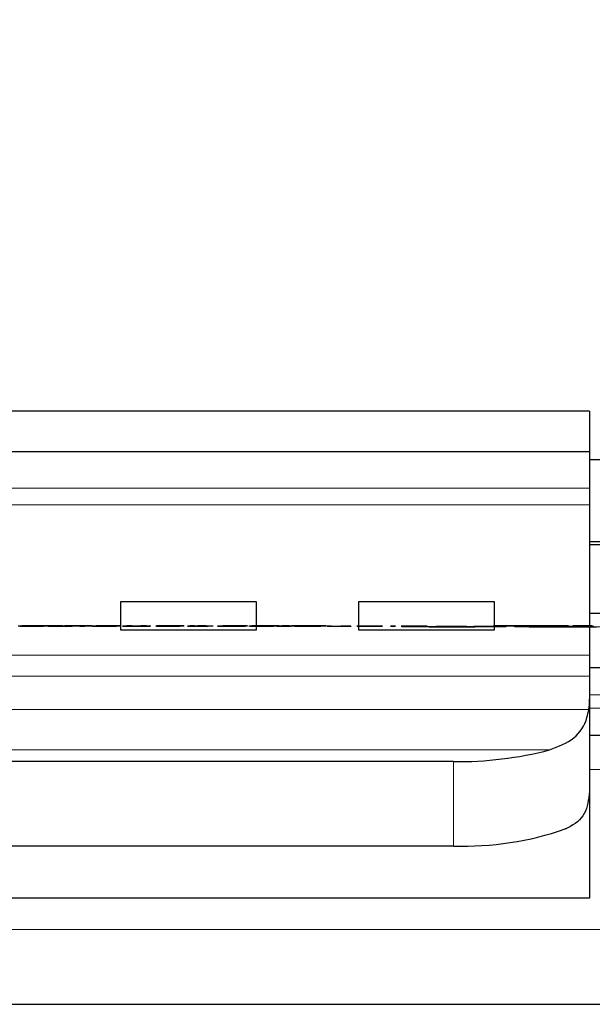
# Model space of a CAD drawing. Units: millimetres. Extents: x 0 to 210, y 0 to 297.
# Drawn here: x 71 to 75, y 264 to 271 of the extents above; entities that cross this region are included whole.
import ezdxf

# ---------------------------------------------------------------- set-up
doc = ezdxf.new("R2010")
doc.units = ezdxf.units.MM
doc.styles.add('SLDTEXTSTYLE0', font='TXT', dxfattribs={"width": 0.75})
doc.dimstyles.new('SLDDIMSTYLE0', dxfattribs={"dimtxt": 3.5, "dimasz": 3.302, "dimexe": 0, "dimexo": 0.0625, "dimgap": 0.875, "dimtad": 1, "dimlfac": 10, "dimrnd": 1e-09, "dimzin": 12, "dimdsep": 46, "dimtxsty": 'SLDTEXTSTYLE0', "dimsah": 1, "dimcen": 0.09, "dimadec": 0, "dimazin": 3, "dimtfac": 1, "dimtofl": 0, "dimtmove": 0, "dimatfit": 3, "dimfxl": 0, "dimfrac": 2, "dimtolj": 1, "dimtzin": 12, "dimarcsym": 0})

# ---------------------------------------------------------------- blocks, each defined once
blk = doc.blocks.new('_D')
at = {"color": 7, "linetype": 'Continuous', "lineweight": 0}
for p, q in [((48.6694, 265.5219), (48.6694, 280.0489)), ((91.6694, 265.5219), (91.6694, 280.0489)), ((91.6694, 279.0489), (48.6694, 279.0489))]:
    blk.add_line(p, q, dxfattribs=at)
at = {"color": 7, "linetype": 'Continuous', "lineweight": 18}
for points in [[(48.6694, 279.0489), (51.9714, 278.5409), (51.9714, 279.5569)], [(91.6694, 279.0489), (88.3674, 279.5569), (88.3674, 278.5409)]]:
    blk.add_solid(points, dxfattribs=at)
at = {"color": 7, "linetype": 'Continuous', "lineweight": 18, "insert": (66.2902, 283.5606), "char_height": 3.5, "attachment_point": 1, "style": 'SLDTEXTSTYLE0'}
blk.add_mtext('430', dxfattribs=at)

msp = doc.modelspace()

# ---------------------------------------------------------------- linework, layer by layer
at = {"color": 7, "linetype": 'Continuous', "lineweight": 25}
for p, q in [((74.8694, 268.6063), (65.4694, 268.6063)), ((74.8694, 268.6063), (74.8694, 268.2972)), ((74.8694, 268.3083), (65.4694, 268.3083)), ((74.8694, 268.3083), (74.8694, 268.0406)), ((79.7739, 268.2493), (74.8694, 268.2493)), ((74.8694, 268.0406), (74.8694, 267.9179)), ((74.8694, 267.9179), (74.8694, 266.8114)), ((74.8694, 267.6493), (79.41, 267.6493)), ((79.3719, 267.6237), (74.8694, 267.6237)), ((71.4194, 267.2036), (71.4194, 266.9996)), ((72.4194, 267.2036), (71.4194, 267.2036)), ((72.4194, 266.9996), (72.4194, 267.2036)), ((73.1694, 267.2036), (73.1694, 266.9996)), ((74.1694, 267.2036), (73.1694, 267.2036)), ((74.1694, 266.9996), (74.1694, 267.2036)), ((74.8694, 267.1219), (78.7529, 267.1219)), ((71.4194, 266.9996), (72.4194, 266.9996)), ((73.1694, 266.9996), (74.1694, 266.9996)), ((74.8694, 266.8114), (74.8694, 266.6589)), ((74.8694, 266.7219), (77.2694, 266.7219)), ((74.8694, 266.6589), (74.8694, 266.488)), ((74.8694, 266.488), (74.8694, 265.8099)), ((77.2694, 266.2219), (74.8694, 266.2219)), ((73.8694, 266.0302), (66.4694, 266.0302)), ((74.8694, 265.8099), (74.8694, 265.0244)), ((73.8694, 265.4087), (66.4694, 265.4087)), ((74.8694, 265.0244), (65.4694, 265.0244)), ((60.2544, 264.2448), (80.0844, 264.2448))]:
    msp.add_line(p, q, dxfattribs=at)
at = {"color": 8, "linetype": 'Continuous', "lineweight": 18}
for p, q in [((74.8694, 268.0406), (65.4694, 268.0406)), ((74.8694, 267.9179), (65.4694, 267.9179)), ((74.8694, 267.0219), (79.6194, 267.0219)), ((65.4694, 266.8114), (74.8694, 266.8114)), ((74.8694, 266.6589), (65.4694, 266.6589)), ((77.2694, 266.5219), (74.8694, 266.5219)), ((65.4751, 266.4124), (74.8637, 266.4124)), ((74.8694, 266.4219), (77.2694, 266.4219)), ((74.5757, 266.1157), (65.7631, 266.1157)), ((73.8694, 265.4087), (73.8694, 266.0302)), ((77.4017, 265.9719), (74.8694, 265.9719)), ((65.2294, 264.7949), (75.1094, 264.7949))]:
    msp.add_line(p, q, dxfattribs=at)
at = {"color": 7, "linetype": 'Continuous'}
for p, q in [((70.695, 267.0279), (70.7615, 267.0283)), ((70.7331, 267.0279), (70.695, 267.0279)), ((70.7144, 267.026), (70.7664, 267.026)), ((70.7805, 267.0282), (70.7331, 267.0279)), ((70.7615, 267.0283), (70.8, 267.0283)), ((70.8264, 267.0279), (70.7918, 267.0281)), ((70.8, 267.0283), (70.844, 267.028)), ((70.8174, 267.0261), (70.8532, 267.0261)), ((70.8567, 267.0263), (70.8204, 267.0263)), ((70.8642, 267.0279), (70.8264, 267.0279)), ((70.844, 267.028), (70.8524, 267.0281)), ((70.8524, 267.0281), (70.887, 267.0283)), ((70.9076, 267.0282), (70.8642, 267.0279)), ((70.887, 267.0283), (70.9252, 267.0283)), ((70.8882, 267.0264), (70.925, 267.0264)), ((70.8882, 267.0259), (70.8882, 267.0264)), ((70.925, 267.0259), (70.8882, 267.0259)), ((70.9573, 267.0279), (70.9076, 267.0282)), ((70.925, 267.0264), (70.925, 267.0262)), ((70.925, 267.0261), (70.925, 267.0259)), ((70.9252, 267.0283), (70.9932, 267.0279)), ((70.9932, 267.0279), (70.9573, 267.0279)), ((71.0179, 267.028), (71.0539, 267.028)), ((71.0284, 267.0264), (71.0652, 267.0264)), ((71.0284, 267.0262), (71.0284, 267.0264)), ((71.0652, 267.0264), (71.0652, 267.0262)), ((71.1159, 267.0279), (71.1611, 267.0279)), ((71.1215, 267.0264), (71.1583, 267.0264)), ((71.1215, 267.026), (71.1215, 267.0264)), ((71.1583, 267.026), (71.1215, 267.026)), ((71.1215, 267.0259), (71.1583, 267.0259)), ((71.1583, 267.0259), (71.1215, 267.0259)), ((71.1215, 267.0259), (71.1215, 267.0259)), ((71.1583, 267.0264), (71.1583, 267.026)), ((71.1583, 267.0259), (71.1583, 267.0259)), ((71.1628, 267.0281), (71.1628, 267.0281)), ((71.1732, 267.0283), (71.2117, 267.0283)), ((71.2, 267.0281), (71.2, 267.028)), ((71.2144, 267.0264), (71.2512, 267.0264)), ((71.2144, 267.026), (71.2144, 267.0264)), ((71.2475, 267.026), (71.2144, 267.026)), ((71.2788, 267.0282), (71.2424, 267.0282)), ((71.2475, 267.0261), (71.2475, 267.026)), ((71.2512, 267.0264), (71.2512, 267.0262)), ((71.3541, 267.0264), (71.391, 267.0264)), ((71.3541, 267.0262), (71.3541, 267.0264)), ((71.3787, 267.028), (71.4147, 267.028)), ((71.391, 267.0264), (71.391, 267.0262)), ((71.4667, 267.0283), (71.5035, 267.0283)), ((71.4667, 267.0278), (71.4667, 267.0283)), ((71.5035, 267.0278), (71.4667, 267.0278)), ((71.4732, 267.0262), (71.6353, 267.0262)), ((71.5966, 267.0262), (71.4753, 267.0262)), ((71.5035, 267.0283), (71.5035, 267.0281)), ((71.5035, 267.0279), (71.5035, 267.0278)), ((71.6343, 267.0263), (71.5962, 267.0263)), ((71.6069, 267.0283), (71.6437, 267.0283)), ((71.6069, 267.028), (71.6069, 267.0283)), ((71.6437, 267.0283), (71.6437, 267.028)), ((71.6805, 267.0264), (71.7174, 267.0264)), ((71.6805, 267.026), (71.6805, 267.0264)), ((71.7137, 267.026), (71.6805, 267.026)), ((71.7137, 267.0261), (71.7137, 267.026)), ((71.7174, 267.0264), (71.7174, 267.0262)), ((71.7256, 267.0281), (71.8876, 267.0281)), ((71.849, 267.0281), (71.7276, 267.0281)), ((71.8203, 267.0264), (71.8571, 267.0264)), ((71.8203, 267.0262), (71.8203, 267.0264)), ((71.8866, 267.0282), (71.8485, 267.0282)), ((71.8571, 267.0264), (71.8571, 267.0262)), ((71.9134, 267.0264), (71.9476, 267.0264)), ((71.9134, 267.0259), (71.9134, 267.0264)), ((71.9503, 267.0259), (71.9134, 267.0259)), ((71.9325, 267.0283), (71.9693, 267.0283)), ((71.9325, 267.0279), (71.9325, 267.0283)), ((71.9656, 267.0279), (71.9325, 267.0279)), ((71.9476, 267.0264), (71.9476, 267.0264)), ((71.9503, 267.0261), (71.9503, 267.0259)), ((71.9656, 267.028), (71.9656, 267.0279)), ((71.9693, 267.0283), (71.9693, 267.0281)), ((72.0378, 267.028), (72.0505, 267.0279)), ((72.1725, 267.0262), (72.3346, 267.0262)), ((72.2106, 267.0282), (72.1741, 267.0282)), ((72.2959, 267.0262), (72.1745, 267.0262)), ((72.3335, 267.0263), (72.2955, 267.0263)), ((72.3104, 267.028), (72.3464, 267.028)), ((72.4015, 267.0263), (72.3651, 267.0263)), ((72.3923, 267.028), (72.4283, 267.028)), ((72.4903, 267.0279), (72.5355, 267.0279)), ((72.5013, 267.0261), (72.5374, 267.0261)), ((72.5372, 267.0281), (72.5372, 267.0281)), ((72.5476, 267.0283), (72.5861, 267.0283)), ((72.5691, 267.0261), (72.5961, 267.0261)), ((72.5691, 267.026), (72.5691, 267.0261)), ((72.5961, 267.026), (72.5691, 267.026)), ((72.5744, 267.0281), (72.5744, 267.028)), ((72.5961, 267.0261), (72.5961, 267.0263)), ((72.5961, 267.0259), (72.5961, 267.026)), ((72.6327, 267.0259), (72.5961, 267.0259)), ((72.6078, 267.0279), (72.6403, 267.0279)), ((72.6078, 267.0279), (72.6078, 267.0279)), ((72.6403, 267.0279), (72.6078, 267.0279)), ((72.6327, 267.0263), (72.6327, 267.0261)), ((72.6327, 267.0261), (72.6698, 267.0261)), ((72.6698, 267.026), (72.6327, 267.026)), ((72.6327, 267.026), (72.6327, 267.0259)), ((72.6403, 267.0283), (72.6769, 267.0283)), ((72.6403, 267.0279), (72.6403, 267.0283)), ((72.6403, 267.0279), (72.6403, 267.0279)), ((72.6751, 267.0264), (72.6698, 267.0263)), ((72.6698, 267.0261), (72.6698, 267.026)), ((72.6769, 267.0283), (72.6769, 267.0279)), ((72.6769, 267.0279), (72.7193, 267.0279)), ((72.7193, 267.0279), (72.6769, 267.0279)), ((72.6769, 267.0279), (72.6769, 267.0279)), ((72.6996, 267.0261), (72.7357, 267.0261)), ((72.7193, 267.0279), (72.7193, 267.0279)), ((72.7293, 267.0278), (72.7348, 267.0278)), ((72.7361, 267.0259), (72.7745, 267.0259)), ((72.7745, 267.0259), (72.7361, 267.0259)), ((72.7361, 267.0259), (72.7361, 267.0259)), ((72.7737, 267.0281), (72.9358, 267.0281)), ((72.7745, 267.0259), (72.7745, 267.0259)), ((72.8971, 267.0281), (72.7758, 267.0281)), ((72.7977, 267.026), (72.8428, 267.026)), ((72.8124, 267.0259), (72.8509, 267.0259)), ((72.8509, 267.0259), (72.8124, 267.0259)), ((72.8124, 267.0259), (72.8124, 267.0259)), ((72.8445, 267.0262), (72.8445, 267.0262)), ((72.8509, 267.0259), (72.8509, 267.0259)), ((72.855, 267.0264), (72.8934, 267.0264)), ((72.8818, 267.0262), (72.8818, 267.0262)), ((72.9348, 267.0282), (72.8967, 267.0282)), ((72.9389, 267.0264), (72.9757, 267.0264)), ((72.9389, 267.026), (72.9389, 267.0264)), ((72.972, 267.026), (72.9389, 267.026)), ((72.972, 267.0261), (72.972, 267.026)), ((72.9757, 267.0264), (72.9757, 267.0262)), ((73.0786, 267.0264), (73.1155, 267.0264)), ((73.0786, 267.0262), (73.0786, 267.0264)), ((73.1155, 267.0264), (73.1155, 267.0262)), ((73.3105, 267.0259), (73.3105, 267.0261)), ((73.3471, 267.0259), (73.3105, 267.0259)), ((73.3129, 267.0264), (73.3471, 267.0264)), ((73.3129, 267.0264), (73.3129, 267.0264)), ((73.3471, 267.0264), (73.3471, 267.0259)), ((73.4052, 267.0264), (73.4421, 267.0264)), ((73.4052, 267.026), (73.4052, 267.0264)), ((73.4421, 267.026), (73.4052, 267.026)), ((73.4052, 267.0259), (73.4421, 267.0259)), ((73.4421, 267.0259), (73.4052, 267.0259)), ((73.4052, 267.0259), (73.4052, 267.0259)), ((73.4421, 267.0264), (73.4421, 267.026)), ((73.4421, 267.0259), (73.4421, 267.0259)), ((73.4909, 267.0224), (73.6034, 267.0224)), ((73.7982, 267.021), (73.4909, 267.0224)), ((73.5272, 267.0264), (73.4914, 267.0264)), ((73.6324, 267.0265), (73.5773, 267.0266)), ((73.6034, 267.0224), (73.6912, 267.022)), ((73.6416, 267.026), (73.6416, 267.0261)), ((73.6756, 267.026), (73.6416, 267.026)), ((73.6756, 267.0263), (73.6756, 267.026)), ((73.6912, 267.022), (74.0257, 267.022)), ((73.993, 267.0218), (73.7218, 267.0218)), ((73.7218, 267.0218), (73.8096, 267.0214)), ((73.7409, 267.0234), (73.9648, 267.0234)), ((73.7409, 267.0228), (73.7409, 267.0234)), ((73.9579, 267.0228), (73.7409, 267.0228)), ((73.9648, 267.0233), (73.7806, 267.0233)), ((73.7806, 267.0233), (73.7806, 267.0231)), ((73.7806, 267.0231), (73.9466, 267.0231)), ((73.9466, 267.0231), (73.7806, 267.0231)), ((73.7806, 267.0231), (73.7806, 267.0229)), ((73.7806, 267.0229), (73.9579, 267.0229)), ((73.9122, 267.021), (73.7982, 267.021)), ((73.9095, 267.0214), (73.993, 267.0218)), ((74.2396, 267.0224), (73.9122, 267.021)), ((73.9466, 267.0231), (73.9466, 267.0231)), ((73.9579, 267.0229), (73.9579, 267.0228)), ((73.9648, 267.0234), (73.9648, 267.0233)), ((74.0192, 267.0234), (74.0573, 267.0234)), ((74.0192, 267.0228), (74.0192, 267.0234)), ((74.06, 267.0228), (74.0192, 267.0228)), ((74.0257, 267.022), (74.119, 267.0224)), ((74.0573, 267.023), (74.2149, 267.0234)), ((74.0573, 267.0234), (74.0573, 267.023)), ((74.2175, 267.0233), (74.06, 267.0228)), ((74.119, 267.0224), (74.2396, 267.0224)), ((74.163, 267.0275), (74.307, 267.0273)), ((74.163, 267.0274), (74.163, 267.0275)), ((74.277, 267.0273), (74.163, 267.0274)), ((74.163, 267.0272), (74.277, 267.0273)), ((74.307, 267.0273), (74.163, 267.0271)), ((74.163, 267.0271), (74.163, 267.0272)), ((74.2149, 267.0234), (74.2556, 267.0234)), ((74.2175, 267.0228), (74.2175, 267.0233)), ((74.2556, 267.0228), (74.2175, 267.0228)), ((74.2556, 267.0234), (74.2556, 267.0228)), ((74.663, 267.0277), (74.263, 267.0277)), ((74.263, 267.0277), (74.263, 267.0276)), ((74.263, 267.0276), (74.663, 267.0276)), ((74.307, 267.0273), (74.307, 267.0273)), ((74.3199, 267.0224), (74.6249, 267.0224)), ((74.3199, 267.021), (74.3199, 267.0224)), ((74.62, 267.021), (74.3199, 267.021)), ((74.3472, 267.0276), (74.3759, 267.0276)), ((74.3472, 267.027), (74.3472, 267.0276)), ((74.4291, 267.027), (74.3472, 267.027)), ((74.3759, 267.0276), (74.3759, 267.0273)), ((74.3759, 267.0273), (74.4317, 267.0273)), ((74.4321, 267.0273), (74.3759, 267.0273)), ((74.3759, 267.0273), (74.3759, 267.0271)), ((74.3759, 267.0271), (74.4315, 267.0271)), ((74.6249, 267.0222), (74.4257, 267.0222)), ((74.4257, 267.0222), (74.4257, 267.0217)), ((74.4257, 267.0217), (74.6107, 267.0217)), ((74.5987, 267.0216), (74.4257, 267.0216)), ((74.4257, 267.0216), (74.4257, 267.0212)), ((74.4257, 267.0212), (74.5856, 267.0212)), ((74.4521, 267.023), (74.4521, 267.023)), ((74.5257, 267.0234), (74.5626, 267.0234)), ((74.5257, 267.023), (74.5257, 267.0234)), ((74.5626, 267.0228), (74.5388, 267.0228)), ((74.5497, 267.0276), (74.5784, 267.0276)), ((74.5497, 267.027), (74.5497, 267.0276)), ((74.6317, 267.027), (74.5497, 267.027)), ((74.5626, 267.0234), (74.5626, 267.0228)), ((74.5784, 267.0276), (74.5784, 267.0273)), ((74.5784, 267.0273), (74.6342, 267.0273)), ((74.6346, 267.0273), (74.5784, 267.0273)), ((74.5784, 267.0273), (74.5784, 267.0271)), ((74.5784, 267.0271), (74.634, 267.0271)), ((74.62, 267.021), (74.7668, 267.021)), ((74.6522, 267.0234), (74.8505, 267.0234)), ((74.6592, 267.023), (74.697, 267.023)), ((74.663, 267.0276), (74.663, 267.0277)), ((74.7582, 267.0222), (74.697, 267.0222)), ((74.8505, 267.0233), (74.7034, 267.0233)), ((74.795, 267.0231), (74.7289, 267.0232)), ((74.7454, 267.0273), (74.8893, 267.0275)), ((74.8893, 267.0271), (74.7454, 267.0273)), ((74.7454, 267.0273), (74.7454, 267.0273)), ((74.8415, 267.0223), (74.7537, 267.0224)), ((74.8893, 267.0274), (74.7752, 267.0273)), ((74.7752, 267.0273), (74.8893, 267.0272)), ((74.8505, 267.0234), (74.8505, 267.0233)), ((74.8893, 267.0275), (74.8893, 267.0274)), ((74.8893, 267.0272), (74.8893, 267.0271))]:
    msp.add_line(p, q, dxfattribs=at)
at = {"color": 7, "linetype": 'Continuous', "flags": 128}
for points in [[(70.7918, 267.0281), (70.7867, 267.0282), (70.7831, 267.0282), (70.7813, 267.0282), (70.7805, 267.0282)], [(70.9312, 267.0261), (70.9406, 267.0261), (70.9516, 267.0261)], [(70.9516, 267.0261), (70.9684, 267.0261), (70.9825, 267.0261)], [(71.032, 267.026), (71.0101, 267.026), (70.9901, 267.026)], [(71.0187, 267.0281), (71.0129, 267.0282), (71.0116, 267.0282)], [(71.034, 267.0279), (71.0234, 267.028), (71.0179, 267.028)], [(71.0378, 267.0281), (71.0261, 267.0281), (71.0187, 267.0281)], [(71.0644, 267.0281), (71.0487, 267.0281), (71.0378, 267.0281)], [(71.0509, 267.0282), (71.0524, 267.0282), (71.0559, 267.0281)], [(71.0559, 267.0281), (71.063, 267.0281), (71.0705, 267.0281)], [(71.0971, 267.0281), (71.076, 267.0281), (71.0644, 267.0281)], [(71.1159, 267.0279), (71.0866, 267.0279), (71.0666, 267.0279)], [(71.0705, 267.0281), (71.0768, 267.0281), (71.0852, 267.0281), (71.1027, 267.0281)], [(71.0859, 267.0283), (71.1092, 267.0283), (71.1264, 267.0283)], [(71.1325, 267.0282), (71.1125, 267.0282), (71.0947, 267.0282)], [(71.1628, 267.028), (71.1491, 267.028), (71.1318, 267.0281), (71.1156, 267.0281), (71.0971, 267.0281)], [(71.1027, 267.0281), (71.1235, 267.0281), (71.1412, 267.0281), (71.1529, 267.0281), (71.1628, 267.0281)], [(71.1264, 267.0283), (71.1481, 267.0283), (71.1659, 267.0282)], [(71.1568, 267.0282), (71.1454, 267.0282), (71.1325, 267.0282)], [(71.1867, 267.0279), (71.1746, 267.0279), (71.1611, 267.0279)], [(71.163, 267.028), (71.1629, 267.028), (71.1628, 267.028)], [(71.1659, 267.0282), (71.1689, 267.0283), (71.1732, 267.0283)], [(71.1981, 267.028), (71.1929, 267.0279), (71.1867, 267.0279)], [(71.2117, 267.0283), (71.2053, 267.0283), (71.2023, 267.0282)], [(71.2485, 267.028), (71.2511, 267.028), (71.2565, 267.0281)], [(71.2551, 267.028), (71.2498, 267.028), (71.2485, 267.028)], [(71.2733, 267.0279), (71.2619, 267.0279), (71.2551, 267.028)], [(71.2565, 267.0281), (71.2679, 267.0281), (71.2803, 267.0281)], [(71.2966, 267.0279), (71.2821, 267.0279), (71.2733, 267.0279)], [(71.2803, 267.0281), (71.291, 267.0281), (71.3057, 267.0281), (71.3199, 267.0281), (71.3365, 267.0281)], [(71.2885, 267.028), (71.285, 267.028), (71.2842, 267.028)], [(71.2842, 267.028), (71.2875, 267.028), (71.295, 267.028)], [(71.3028, 267.028), (71.2935, 267.028), (71.2885, 267.028)], [(71.3286, 267.0279), (71.3101, 267.0279), (71.2966, 267.0279)], [(71.3353, 267.0281), (71.3219, 267.028), (71.3118, 267.028), (71.3062, 267.028), (71.3028, 267.028)], [(71.3089, 267.0261), (71.3241, 267.0261), (71.3345, 267.0261)], [(71.3527, 267.026), (71.3333, 267.026), (71.3167, 267.026)], [(71.3734, 267.0279), (71.3498, 267.0279), (71.3286, 267.0279)], [(71.3345, 267.0261), (71.3448, 267.0261), (71.3498, 267.0261)], [(71.3353, 267.0283), (71.3623, 267.0283), (71.3811, 267.0283)], [(71.3897, 267.0281), (71.3793, 267.0281), (71.3651, 267.0281), (71.3513, 267.0281), (71.3353, 267.0281)], [(71.3365, 267.0281), (71.3516, 267.0281), (71.3631, 267.0281), (71.3697, 267.0281), (71.3741, 267.0281)], [(71.3774, 267.0261), (71.3656, 267.026), (71.3527, 267.026)], [(71.3643, 267.028), (71.3747, 267.028), (71.3787, 267.028)], [(71.402, 267.0279), (71.3885, 267.0279), (71.3734, 267.0279)], [(71.3888, 267.0261), (71.3836, 267.0261), (71.3774, 267.0261)], [(71.414, 267.0281), (71.402, 267.0281), (71.3897, 267.0281)], [(71.4147, 267.028), (71.409, 267.028), (71.402, 267.0279)], [(71.4121, 267.0282), (71.4208, 267.0282), (71.4229, 267.0282)], [(71.4229, 267.0282), (71.4201, 267.0281), (71.414, 267.0281)], [(71.5097, 267.028), (71.5191, 267.028), (71.5301, 267.028)], [(71.5301, 267.028), (71.5469, 267.0279), (71.561, 267.0279)], [(71.6106, 267.0279), (71.5886, 267.0279), (71.5686, 267.0279)], [(71.6353, 267.0262), (71.6354, 267.0262), (71.6355, 267.0262)], [(71.7751, 267.0261), (71.7903, 267.0261), (71.8007, 267.0261)], [(71.8189, 267.026), (71.7995, 267.026), (71.7829, 267.026)], [(71.8007, 267.0261), (71.8109, 267.0261), (71.816, 267.0261)], [(71.8435, 267.0261), (71.8318, 267.026), (71.8189, 267.026)], [(71.8549, 267.0261), (71.8498, 267.0261), (71.8435, 267.0261)], [(71.8876, 267.0281), (71.8878, 267.0281), (71.8878, 267.0281)], [(71.9693, 267.0281), (71.9712, 267.028), (71.9754, 267.028)], [(71.9754, 267.028), (71.9817, 267.028), (71.9891, 267.028)], [(72.0127, 267.0279), (71.9988, 267.0279), (71.9889, 267.0279)], [(71.9891, 267.028), (72.0006, 267.028), (72.0108, 267.028)], [(72.0477, 267.026), (72.027, 267.026), (72.0098, 267.026)], [(72.0108, 267.028), (72.026, 267.028), (72.0378, 267.028)], [(72.0505, 267.0279), (72.0291, 267.0279), (72.0127, 267.0279)], [(72.0771, 267.0261), (72.0621, 267.026), (72.0477, 267.026)], [(72.0952, 267.0261), (72.0863, 267.0261), (72.0771, 267.0261)], [(72.1019, 267.0262), (72.0998, 267.0262), (72.0952, 267.0261)], [(72.1803, 267.028), (72.1828, 267.028), (72.1882, 267.0281)], [(72.1868, 267.028), (72.1815, 267.028), (72.1803, 267.028)], [(72.205, 267.0279), (72.1936, 267.0279), (72.1868, 267.028)], [(72.1882, 267.0281), (72.1997, 267.0281), (72.212, 267.0281)], [(72.2284, 267.0279), (72.2138, 267.0279), (72.205, 267.0279)], [(72.212, 267.0281), (72.2227, 267.0281), (72.2374, 267.0281), (72.2516, 267.0281), (72.2682, 267.0281)], [(72.2202, 267.028), (72.2167, 267.028), (72.2159, 267.028)], [(72.2159, 267.028), (72.2192, 267.028), (72.2267, 267.028)], [(72.2345, 267.028), (72.2252, 267.028), (72.2202, 267.028)], [(72.2603, 267.0279), (72.2418, 267.0279), (72.2284, 267.0279)], [(72.267, 267.0281), (72.2536, 267.028), (72.2435, 267.028), (72.238, 267.028), (72.2345, 267.028)], [(72.3051, 267.0279), (72.2815, 267.0279), (72.2603, 267.0279)], [(72.267, 267.0283), (72.294, 267.0283), (72.3128, 267.0283)], [(72.3215, 267.0281), (72.311, 267.0281), (72.2968, 267.0281), (72.2831, 267.0281), (72.267, 267.0281)], [(72.2682, 267.0281), (72.2833, 267.0281), (72.2949, 267.0281), (72.3014, 267.0281), (72.3059, 267.0281)], [(72.296, 267.028), (72.3064, 267.028), (72.3104, 267.028)], [(72.3337, 267.0279), (72.3202, 267.0279), (72.3051, 267.0279)], [(72.3457, 267.0281), (72.3338, 267.0281), (72.3215, 267.0281)], [(72.3464, 267.028), (72.3407, 267.028), (72.3337, 267.0279)], [(72.3346, 267.0262), (72.3347, 267.0262), (72.3348, 267.0262)], [(72.3438, 267.0282), (72.3525, 267.0282), (72.3546, 267.0282)], [(72.3546, 267.0282), (72.3518, 267.0281), (72.3457, 267.0281)], [(72.3712, 267.0261), (72.3737, 267.0261), (72.3792, 267.0262)], [(72.3777, 267.0261), (72.3724, 267.0261), (72.3712, 267.0261)], [(72.396, 267.026), (72.3846, 267.0261), (72.3777, 267.0261)], [(72.3792, 267.0262), (72.3906, 267.0262), (72.4029, 267.0262)], [(72.3931, 267.0281), (72.3873, 267.0282), (72.3859, 267.0282)], [(72.4084, 267.0279), (72.3978, 267.028), (72.3923, 267.028)], [(72.4121, 267.0281), (72.4004, 267.0281), (72.3931, 267.0281)], [(72.4193, 267.026), (72.4047, 267.026), (72.396, 267.026)], [(72.4029, 267.0262), (72.4137, 267.0262), (72.4283, 267.0262), (72.4425, 267.0262), (72.4592, 267.0262)], [(72.4111, 267.0261), (72.4076, 267.0261), (72.4068, 267.0261)], [(72.4068, 267.0261), (72.4101, 267.0261), (72.4177, 267.0261)], [(72.4254, 267.0262), (72.4161, 267.0261), (72.4111, 267.0261)], [(72.4388, 267.0281), (72.4231, 267.0281), (72.4121, 267.0281)], [(72.4512, 267.026), (72.4327, 267.026), (72.4193, 267.026)], [(72.4252, 267.0282), (72.4268, 267.0282), (72.4303, 267.0281)], [(72.458, 267.0262), (72.4445, 267.0262), (72.4344, 267.0262), (72.4289, 267.0262), (72.4254, 267.0262)], [(72.4303, 267.0281), (72.4373, 267.0281), (72.4449, 267.0281)], [(72.4715, 267.0281), (72.4503, 267.0281), (72.4388, 267.0281)], [(72.4903, 267.0279), (72.4609, 267.0279), (72.441, 267.0279)], [(72.4449, 267.0281), (72.4511, 267.0281), (72.4595, 267.0281), (72.477, 267.0281)], [(72.496, 267.026), (72.4724, 267.026), (72.4512, 267.026)], [(72.458, 267.0264), (72.4849, 267.0264), (72.5038, 267.0264)], [(72.5124, 267.0262), (72.5019, 267.0262), (72.4877, 267.0262), (72.474, 267.0262), (72.458, 267.0262)], [(72.4592, 267.0262), (72.4743, 267.0262), (72.4858, 267.0263), (72.4924, 267.0263), (72.4968, 267.0263)], [(72.4602, 267.0283), (72.4835, 267.0283), (72.5007, 267.0283)], [(72.5069, 267.0282), (72.4868, 267.0282), (72.469, 267.0282)], [(72.5372, 267.028), (72.5235, 267.028), (72.5061, 267.0281), (72.4899, 267.0281), (72.4715, 267.0281)], [(72.477, 267.0281), (72.4978, 267.0281), (72.5155, 267.0281), (72.5273, 267.0281), (72.5372, 267.0281)], [(72.487, 267.0261), (72.4973, 267.0261), (72.5013, 267.0261)], [(72.5247, 267.0261), (72.5111, 267.026), (72.496, 267.026)], [(72.5007, 267.0283), (72.5225, 267.0283), (72.5402, 267.0282)], [(72.5312, 267.0282), (72.5197, 267.0282), (72.5069, 267.0282)], [(72.5366, 267.0262), (72.5247, 267.0262), (72.5124, 267.0262)], [(72.5374, 267.0261), (72.5316, 267.0261), (72.5247, 267.0261)], [(72.5347, 267.0263), (72.5434, 267.0263), (72.5455, 267.0263)], [(72.561, 267.0279), (72.549, 267.0279), (72.5355, 267.0279)], [(72.5455, 267.0263), (72.5427, 267.0263), (72.5366, 267.0262)], [(72.5374, 267.028), (72.5372, 267.028), (72.5372, 267.028)], [(72.5402, 267.0282), (72.5433, 267.0283), (72.5476, 267.0283)], [(72.5724, 267.028), (72.5673, 267.0279), (72.561, 267.0279)], [(72.5861, 267.0283), (72.5797, 267.0283), (72.5767, 267.0282)], [(72.6005, 267.0264), (72.6076, 267.0264), (72.6161, 267.0264)], [(72.6161, 267.0264), (72.6313, 267.0264), (72.6473, 267.0264)], [(72.6345, 267.0263), (72.6331, 267.0263), (72.6327, 267.0263)], [(72.6409, 267.0263), (72.6367, 267.0263), (72.6345, 267.0263)], [(72.6536, 267.0263), (72.6455, 267.0263), (72.6409, 267.0263)], [(72.6628, 267.0278), (72.6503, 267.0278), (72.6442, 267.0278)], [(72.6473, 267.0264), (72.662, 267.0264), (72.6751, 267.0264)], [(72.6698, 267.0263), (72.6597, 267.0263), (72.6536, 267.0263)], [(72.7005, 267.0262), (72.6946, 267.0263), (72.6933, 267.0263)], [(72.7157, 267.0261), (72.7052, 267.0261), (72.6996, 267.0261)], [(72.7348, 267.0278), (72.7147, 267.0277), (72.7005, 267.0277)], [(72.7195, 267.0262), (72.7078, 267.0262), (72.7005, 267.0262)], [(72.7076, 267.0278), (72.7194, 267.0278), (72.7293, 267.0278)], [(72.7461, 267.0262), (72.7304, 267.0262), (72.7195, 267.0262)], [(72.7326, 267.0263), (72.7342, 267.0263), (72.7376, 267.0263)], [(72.7376, 267.0263), (72.7447, 267.0263), (72.7523, 267.0262)], [(72.7788, 267.0262), (72.7577, 267.0262), (72.7461, 267.0262)], [(72.7977, 267.026), (72.7683, 267.026), (72.7483, 267.026)], [(72.7523, 267.0262), (72.7585, 267.0262), (72.7669, 267.0262), (72.7844, 267.0262)], [(72.7676, 267.0264), (72.7909, 267.0264), (72.8081, 267.0264)], [(72.8142, 267.0263), (72.7942, 267.0264), (72.7764, 267.0264)], [(72.8445, 267.0262), (72.8308, 267.0262), (72.8135, 267.0262), (72.7973, 267.0262), (72.7788, 267.0262)], [(72.7844, 267.0262), (72.8052, 267.0262), (72.8229, 267.0262), (72.8347, 267.0262), (72.8445, 267.0262)], [(72.8081, 267.0264), (72.8298, 267.0264), (72.8476, 267.0264)], [(72.8385, 267.0263), (72.8271, 267.0263), (72.8142, 267.0263)], [(72.8684, 267.0261), (72.8563, 267.026), (72.8428, 267.026)], [(72.8447, 267.0261), (72.8446, 267.0261), (72.8445, 267.0262)], [(72.8476, 267.0264), (72.8507, 267.0264), (72.855, 267.0264)], [(72.8798, 267.0261), (72.8746, 267.0261), (72.8684, 267.0261)], [(72.8934, 267.0264), (72.887, 267.0264), (72.884, 267.0264)], [(72.9358, 267.0281), (72.9359, 267.0281), (72.936, 267.0281)], [(73.0334, 267.0261), (73.0486, 267.0261), (73.059, 267.0261)], [(73.0772, 267.026), (73.0578, 267.026), (73.0412, 267.026)], [(73.059, 267.0261), (73.0692, 267.0261), (73.0743, 267.0261)], [(73.1018, 267.0261), (73.0901, 267.026), (73.0772, 267.026)], [(73.1133, 267.0261), (73.1081, 267.0261), (73.1018, 267.0261)], [(73.2855, 267.026), (73.267, 267.026), (73.2505, 267.026)], [(73.3105, 267.0261), (73.2979, 267.026), (73.2855, 267.026)], [(74.4622, 267.027), (74.4462, 267.027), (74.4291, 267.027)], [(74.4315, 267.0271), (74.4415, 267.0271), (74.4496, 267.0271), (74.4583, 267.0271)], [(74.5061, 267.0229), (74.4776, 267.0229), (74.4521, 267.023)], [(74.4521, 267.023), (74.4727, 267.023), (74.4908, 267.023)], [(74.4583, 267.0271), (74.4695, 267.0271), (74.4764, 267.0271)], [(74.489, 267.0271), (74.4753, 267.027), (74.4622, 267.027)], [(74.4764, 267.0271), (74.482, 267.0272), (74.4834, 267.0272)], [(74.5064, 267.0271), (74.4976, 267.0271), (74.489, 267.0271)], [(74.4908, 267.023), (74.5123, 267.023), (74.5257, 267.023)], [(74.5131, 267.0272), (74.511, 267.0271), (74.5064, 267.0271)], [(74.5856, 267.0212), (74.6159, 267.0212), (74.6427, 267.0212), (74.6661, 267.0212), (74.6891, 267.0212), (74.7073, 267.0212)], [(74.6998, 267.0216), (74.6793, 267.0216), (74.6528, 267.0216), (74.6277, 267.0216), (74.5987, 267.0216)], [(74.6107, 267.0217), (74.6505, 267.0217), (74.6848, 267.0218), (74.7078, 267.0218), (74.7275, 267.0218)], [(74.6249, 267.0224), (74.6657, 267.0224), (74.7029, 267.0224), (74.7295, 267.0224), (74.7537, 267.0224)], [(74.697, 267.0222), (74.6827, 267.0222), (74.6639, 267.0222), (74.6458, 267.0222), (74.6249, 267.0222)], [(74.6647, 267.027), (74.6487, 267.027), (74.6317, 267.027)], [(74.634, 267.0271), (74.644, 267.0271), (74.6521, 267.0271), (74.6608, 267.0271)], [(74.6563, 267.0233), (74.6527, 267.0233), (74.6522, 267.0234)], [(74.6806, 267.0233), (74.6648, 267.0233), (74.6563, 267.0233)], [(74.6608, 267.0271), (74.672, 267.0271), (74.6789, 267.0271)], [(74.6915, 267.0271), (74.6778, 267.027), (74.6647, 267.027)], [(74.6789, 267.0271), (74.6845, 267.0272), (74.6859, 267.0272)], [(74.7289, 267.0232), (74.7124, 267.0232), (74.6982, 267.0232), (74.6806, 267.0233)], [(74.7089, 267.0271), (74.7002, 267.0271), (74.6915, 267.0271)], [(74.7034, 267.0233), (74.7112, 267.0233), (74.7189, 267.0233)], [(74.7156, 267.0272), (74.7135, 267.0271), (74.7089, 267.0271)], [(74.7189, 267.0233), (74.726, 267.0233), (74.7368, 267.0232), (74.748, 267.0232), (74.7615, 267.0232)], [(74.7615, 267.0232), (74.7819, 267.0232), (74.7987, 267.0231), (74.8095, 267.0231), (74.8182, 267.0231)], [(74.8182, 267.0231), (74.8343, 267.0231), (74.8428, 267.023)], [(74.8428, 267.023), (74.8487, 267.023), (74.8501, 267.023)]]:
    msp.add_lwpolyline(points, dxfattribs=at)
at = {"color": 7, "linetype": 'Continuous'}
for centre, radius, start, end in [((70.6899, 265.3533), 1.673, 89.84729, 90.7724), ((70.7235, 280.751), 13.7249, 269.81454, 269.96233), ((70.7592, 226.0761), 40.9503, 89.99021, 90.09071), ((70.7179, 266.382), 0.6444, 89.64114, 91.12351), ((70.7194, 267.896), 0.8699, 269.06519, 270.20709), ((70.7611, 245.1252), 21.9012, 89.98757, 90.10243), ((70.7638, 291.0818), 24.0558, 269.9019, 270.00975), ((70.7694, 244.4193), 22.607, 89.91739, 90.0092), ((70.7715, 226.8075), 40.2189, 89.92214, 90.00756), ((70.7713, 311.2899), 44.2639, 269.99375, 270.06866), ((70.7699, 289.087), 22.061, 269.99464, 270.07595), ((70.7957, 270.9926), 3.9665, 270.04936, 270.31244), ((70.8028, 264.8628), 2.1635, 89.53389, 90.02151), ((70.8221, 272.4498), 5.4237, 270.02286, 270.32809), ((70.8262, 262.5105), 4.5159, 89.61395, 90.00082), ((70.9296, 267.1579), 0.1318, 268.00857, 270.69307), ((70.9839, 299.892), 32.866, 269.89737, 270.01081), ((70.9859, 287.6231), 20.5971, 269.99061, 270.08454), ((71.028, 265.3494), 1.6789, 89.90636, 90.56125), ((71.0192, 267.5723), 0.5462, 269.69893, 270.96545), ((71.0795, 228.5287), 38.4996, 89.99048, 90.07248), ((71.0277, 276.4259), 9.3998, 270.02624, 270.18067), ((71.0779, 290.5901), 23.5622, 269.89324, 269.97248), ((71.0607, 265.917), 1.1112, 89.93736, 90.50711), ((71.0737, 270.4742), 3.4463, 269.6722, 269.975), ((71.0594, 267.1977), 0.1717, 269.3188, 271.92718), ((71.0911, 242.641), 24.3873, 89.99154, 90.06846), ((71.1043, 297.9678), 30.9399, 269.94044, 270.01169), ((71.1151, 298.6138), 31.5858, 269.99182, 270.06787), ((71.1543, 267.6799), 0.6519, 269.84311, 270.76267), ((71.1584, 266.8969), 0.1313, 88.07774, 90.69393), ((71.1987, 267.0412), 0.0133, 267.50912, 275.95983), ((71.2016, 267.0191), 0.00915, 85.81684, 99.9608), ((71.272, 262.2353), 4.793, 90.01683, 90.35382), ((71.3074, 295.0616), 28.0356, 269.87755, 270.0189), ((71.2647, 267.8844), 0.8583, 269.099, 270.23621), ((71.3058, 293.7249), 26.6988, 269.91949, 270.00677), ((71.3276, 214.9716), 52.0567, 89.99148, 90.06271), ((71.2962, 264.4448), 2.5834, 90.00925, 90.38594), ((71.3248, 295.7959), 28.768, 269.94073, 270.01285), ((71.3312, 236.6289), 30.3993, 89.99266, 90.06671), ((71.3345, 293.546), 26.5181, 269.99286, 270.06439), ((71.3413, 240.3376), 26.6907, 89.93241, 90.01324), ((71.3505, 267.1363), 0.1102, 269.66384, 271.89797), ((71.3756, 266.0799), 0.9483, 89.43075, 90.17257), ((71.3755, 268.3352), 1.3071, 269.94009, 270.41833), ((71.3705, 248.5776), 18.4507, 89.87088, 89.96696), ((71.3894, 267.0443), 0.0182, 268.16044, 275.08712), ((71.4585, 265.2069), 1.8194, 89.85809, 90.73454), ((71.4572, 268.5195), 1.4935, 269.15656, 270.24196), ((71.5309, 222.5183), 44.5082, 89.98991, 90.08738), ((71.5291, 307.1169), 40.0909, 269.90625, 270.01088), ((71.4905, 265.5134), 1.5129, 89.88908, 90.65428), ((71.4914, 268.6075), 1.5814, 269.41651, 270.1079), ((71.5347, 241.6226), 25.4038, 89.99044, 90.09302), ((71.5329, 291.7521), 24.726, 269.91062, 270.00961), ((71.5081, 267.1599), 0.1319, 268.00914, 270.69258), ((71.5624, 299.8939), 32.866, 269.89737, 270.01081), ((71.5429, 307.3382), 40.3122, 269.99119, 270.09234), ((71.5417, 289.24), 22.2139, 269.98803, 270.10558), ((71.5449, 218.9458), 48.0806, 89.93325, 90.00734), ((71.542, 240.5237), 26.5027, 89.93189, 90.00669), ((71.5644, 287.6251), 20.5972, 269.99061, 270.08454), ((71.5675, 260.3893), 6.637, 89.7523, 89.94828), ((71.5824, 268.4398), 1.4137, 270.01071, 270.57717), ((71.5977, 267.5742), 0.5462, 269.69891, 270.96547), ((71.5969, 259.3733), 7.6531, 89.7201, 89.97011), ((71.6123, 268.8079), 1.7818, 269.85649, 270.74649), ((71.6062, 276.4279), 9.4, 270.02624, 270.18067), ((71.6379, 267.1996), 0.1717, 269.31886, 271.92711), ((71.7108, 265.2088), 1.8195, 89.85809, 90.73454), ((71.7095, 268.5214), 1.4934, 269.15656, 270.24196), ((71.7736, 295.0615), 28.0355, 269.87755, 270.0189), ((71.7832, 222.5199), 44.5083, 89.98991, 90.08738), ((71.7814, 307.1185), 40.0906, 269.90625, 270.01088), ((71.7309, 267.8844), 0.8583, 269.099, 270.23621), ((71.7428, 265.5153), 1.5129, 89.88907, 90.65429), ((71.7437, 268.6095), 1.5815, 269.41652, 270.10789), ((71.7719, 293.7277), 26.7017, 269.91949, 270.00677), ((71.787, 241.6245), 25.4038, 89.99044, 90.09302), ((71.7853, 291.7567), 24.7287, 269.91063, 270.00961), ((71.7952, 307.3379), 40.31, 269.99119, 270.09234), ((71.794, 289.2417), 22.2138, 269.98803, 270.10558), ((71.7972, 218.9475), 48.0808, 89.93325, 90.00734), ((71.7943, 240.529), 26.4992, 89.93189, 90.00669), ((71.8167, 267.1363), 0.1102, 269.66351, 271.89805), ((71.8199, 260.3898), 6.6385, 89.75232, 89.94826), ((71.8347, 268.4416), 1.4136, 270.01068, 270.57718), ((71.8492, 259.3753), 7.6529, 89.7201, 89.97012), ((71.8555, 267.0444), 0.0183, 268.16743, 275.07904), ((71.8646, 268.8095), 1.7815, 269.85644, 270.74656), ((71.9551, 266.7396), 0.2868, 89.48635, 91.58868), ((71.9617, 267.9858), 0.9597, 269.13076, 270.17798), ((72.0015, 241.5267), 25.4997, 89.9854, 90.12104), ((72.0039, 294.8765), 27.8505, 269.8896, 270.01211), ((71.9993, 249.89), 17.1364, 89.98125, 90.13901), ((72.0039, 287.8975), 20.8715, 269.89232, 270.00709), ((72.0037, 278.6205), 11.5926, 269.81164, 269.92694), ((72.0075, 246.1954), 20.831, 89.89248, 90.00714), ((72.0099, 286.6215), 19.5955, 269.99021, 270.10928), ((72.0134, 232.3313), 34.6951, 89.89933, 90.00891), ((72.0496, 266.0878), 0.9385, 89.10666, 90.18466), ((72.0512, 267.7256), 0.6995, 269.67419, 271.06555), ((72.0805, 265.6347), 1.3917, 89.11901, 90.25435), ((72.1578, 265.2066), 1.8197, 89.85814, 90.73447), ((72.1564, 268.5195), 1.4934, 269.15656, 270.24194), ((72.2301, 222.5166), 44.5098, 89.98991, 90.08738), ((72.2283, 307.1166), 40.0906, 269.90625, 270.01088), ((72.1898, 265.5134), 1.5129, 89.88907, 90.6543), ((72.2037, 262.236), 4.7923, 90.01681, 90.35385), ((72.1906, 268.608), 1.5819, 269.41661, 270.10781), ((72.2339, 241.6226), 25.4037, 89.99044, 90.09302), ((72.2322, 291.7545), 24.7284, 269.91063, 270.00961), ((72.2593, 214.9715), 52.0568, 89.99148, 90.06271), ((72.228, 264.4448), 2.5834, 90.00925, 90.38594), ((72.2565, 295.7958), 28.7679, 269.94073, 270.01285), ((72.2629, 236.6294), 30.3988, 89.99266, 90.06671), ((72.2421, 307.3363), 40.3103, 269.99119, 270.09234), ((72.241, 289.2397), 22.2136, 269.98803, 270.10558), ((72.2441, 218.9455), 48.0809, 89.93325, 90.00734), ((72.2413, 240.5268), 26.4995, 89.93189, 90.00669), ((72.2662, 293.5463), 26.5183, 269.99286, 270.06439), ((72.273, 240.3403), 26.688, 89.93241, 90.01324), ((72.2668, 260.3879), 6.6384, 89.75232, 89.94826), ((72.2816, 268.4398), 1.4137, 270.01069, 270.57718), ((72.2962, 259.3734), 7.653, 89.7201, 89.97012), ((72.3073, 266.0799), 0.9483, 89.43074, 90.17257), ((72.3072, 268.3352), 1.3071, 269.94009, 270.41832), ((72.3116, 268.8076), 1.7815, 269.85644, 270.74656), ((72.3022, 248.5787), 18.4496, 89.87088, 89.96697), ((72.3947, 262.2335), 4.7929, 90.01683, 90.35383), ((72.4024, 265.3494), 1.6789, 89.90635, 90.56126), ((72.4502, 214.9673), 52.0591, 89.99148, 90.06271), ((72.4189, 264.4428), 2.5835, 90.00927, 90.38593), ((72.4538, 228.5267), 38.5016, 89.99048, 90.07247), ((72.4523, 290.5898), 23.5619, 269.89324, 269.97248), ((72.4474, 295.7966), 28.7705, 269.94073, 270.01285), ((72.4539, 236.6271), 30.3993, 89.99266, 90.06671), ((72.4351, 265.917), 1.1112, 89.93736, 90.50711), ((72.448, 270.4752), 3.4472, 269.67224, 269.97497), ((72.4654, 242.6411), 24.3872, 89.99154, 90.06846), ((72.4787, 297.971), 30.943, 269.94044, 270.01168), ((72.4572, 293.5443), 26.5182, 269.99286, 270.06439), ((72.4639, 240.335), 26.6914, 89.93241, 90.01324), ((72.4895, 298.6138), 31.5858, 269.99182, 270.06787), ((72.4983, 266.0785), 0.9478, 89.43057, 90.17272), ((72.4981, 268.3334), 1.3071, 269.94007, 270.41832), ((72.4931, 248.5755), 18.4509, 89.87088, 89.96696), ((72.5287, 267.6799), 0.6519, 269.84306, 270.76268), ((72.5328, 266.8969), 0.1313, 88.07773, 90.69394), ((72.573, 267.0412), 0.0132, 267.49778, 275.97243), ((72.576, 267.0191), 0.00915, 85.81696, 99.96081), ((72.5996, 266.9536), 0.0727, 89.24773, 92.72773), ((72.6436, 267.1177), 0.0899, 267.92524, 270.39763), ((72.6968, 303.3424), 36.3146, 269.94638, 270.00579), ((72.6818, 267.242), 0.2142, 268.68405, 270.5451), ((72.7032, 281.2648), 14.237, 269.92207, 270.01761), ((72.7097, 265.3471), 1.6793, 89.90641, 90.56118), ((72.7612, 228.5272), 38.4992, 89.99048, 90.07248), ((72.7596, 290.5892), 23.5632, 269.89324, 269.97248), ((72.7424, 265.9151), 1.1112, 89.93733, 90.50711), ((72.759, 265.2085), 1.8198, 89.85814, 90.73447), ((72.7576, 268.5214), 1.4935, 269.15658, 270.24196), ((72.7554, 270.4722), 3.4462, 269.67219, 269.975), ((72.7728, 242.6392), 24.3872, 89.99154, 90.06846), ((72.786, 297.9662), 30.9402, 269.94044, 270.01169), ((72.8314, 222.5176), 44.5107, 89.98991, 90.08738), ((72.8295, 307.1186), 40.0907, 269.90625, 270.01088), ((72.791, 265.5152), 1.513, 89.88909, 90.65427), ((72.7919, 268.6101), 1.5821, 269.41665, 270.10778), ((72.7969, 298.6121), 31.586, 269.99182, 270.06787), ((72.8352, 241.6245), 25.4037, 89.99044, 90.09302), ((72.8334, 291.7573), 24.7294, 269.91063, 270.00961), ((72.8361, 267.678), 0.6519, 269.84312, 270.76265), ((72.8434, 307.3376), 40.3097, 269.99119, 270.09234), ((72.8422, 289.2416), 22.2137, 269.98803, 270.10558), ((72.8401, 266.8952), 0.1311, 88.07645, 90.69506), ((72.8454, 218.9473), 48.081, 89.93325, 90.00734), ((72.8425, 240.529), 26.4993, 89.93189, 90.00669), ((72.868, 260.3901), 6.6381, 89.75232, 89.94827), ((72.8804, 267.0394), 0.0133, 267.51038, 275.95834), ((72.8834, 267.0172), 0.00915, 85.81851, 99.96094), ((72.8829, 268.4416), 1.4136, 270.01067, 270.57718), ((72.8974, 259.3754), 7.6529, 89.7201, 89.97012), ((72.9128, 268.8094), 1.7815, 269.85643, 270.74657), ((73.0319, 295.0617), 28.0357, 269.87755, 270.0189), ((72.9892, 267.8847), 0.8586, 269.09915, 270.2361), ((73.0303, 293.7255), 26.6994, 269.91949, 270.00677), ((73.075, 267.1363), 0.1102, 269.66385, 271.89784), ((73.1138, 267.0443), 0.0182, 268.15878, 275.08894), ((73.1678, 266.6591), 0.3672, 89.57227, 91.42422), ((73.1685, 267.4935), 0.4674, 268.79242, 270.11131), ((73.2122, 279.1665), 12.1405, 269.79811, 269.95193), ((73.2145, 253.9091), 13.1173, 90.04443, 90.19192), ((73.2099, 266.2861), 0.7402, 89.68055, 91.03428), ((73.2099, 267.7987), 0.7726, 269.00626, 270.22414), ((73.2484, 310.813), 43.787, 269.93925, 270.00275), ((73.2502, 224.9895), 42.0369, 89.99728, 90.06255), ((73.2508, 287.359), 20.3329, 269.8932, 270.00897), ((73.2525, 246.5378), 20.4886, 89.99116, 90.10764), ((73.2606, 243.3477), 23.6787, 89.87327, 90.02034), ((73.2578, 287.2849), 20.2589, 269.98937, 270.10918), ((73.2585, 246.0379), 20.9884, 89.89614, 90.00786), ((73.3005, 267.7038), 0.6777, 269.6542, 271.10764), ((73.2995, 266.1323), 0.894, 89.10032, 90.18882), ((73.5054, 265.3666), 1.6598, 89.89356, 90.73963), ((73.4944, 267.5629), 0.5368, 268.89061, 270.08242), ((73.5099, 265.2735), 1.753, 89.8495, 90.60534), ((73.5389, 279.6421), 12.616, 269.80149, 269.94986), ((73.5702, 233.8374), 33.189, 89.98659, 90.10644), ((73.5716, 214.5815), 52.4451, 89.99369, 90.06233), ((73.5347, 266.3516), 0.6747, 89.65037, 91.08772), ((73.5361, 267.9692), 0.9431, 269.13375, 270.17822), ((73.5395, 265.2247), 1.8018, 89.99615, 90.39221), ((73.5755, 312.0846), 45.0586, 269.9394, 270.00335), ((73.5774, 245.5366), 21.4898, 89.98915, 90.10279), ((73.5779, 288.4352), 21.4092, 269.8961, 270.00783), ((73.5736, 235.0486), 31.9779, 89.99363, 90.06078), ((73.5825, 235.788), 31.2385, 89.9376, 90.00989), ((73.5835, 237.2956), 29.7308, 89.89475, 90.0107), ((73.5833, 298.0175), 30.9915, 269.99039, 270.10767), ((73.5842, 288.5962), 21.5701, 269.99106, 270.10413), ((73.5848, 244.5573), 22.469, 89.90006, 90.00859), ((73.6154, 263.0626), 3.9639, 89.71222, 89.98406), ((73.6275, 267.838), 0.8119, 269.70961, 270.9662), ((73.6271, 266.141), 0.8854, 89.08664, 90.19904), ((73.6221, 252.1318), 14.8947, 89.83453, 89.96049), ((73.636, 267.0014), 0.025, 85.12458, 91.45528), ((73.6677, 266.8066), 0.2199, 87.952, 90.6717), ((73.7567, 254.9751), 12.0464, 89.54306, 89.74811), ((74.089, 226.2741), 40.7477, 90.25239, 90.33219), ((74.4432, 238.9258), 28.1015, 89.89354, 90.02343), ((74.4379, 244.8314), 22.1958, 89.91274, 90.01492), ((74.4747, 266.5561), 0.4712, 88.94378, 90.36737), ((74.4989, 266.1926), 0.8347, 89.02656, 90.24027), ((74.4837, 248.9053), 18.1176, 89.82569, 89.92921), ((74.6457, 238.926), 28.1013, 89.89354, 90.02343), ((74.6404, 244.8296), 22.1976, 89.91274, 90.01492), ((74.6852, 269.9863), 2.9634, 269.49675, 270.06167), ((74.6772, 266.5558), 0.4714, 88.94414, 90.36706), ((74.7488, 313.2653), 46.2425, 269.92512, 270.0096), ((74.7107, 268.2), 1.1771, 269.33311, 270.12016), ((74.7014, 266.1925), 0.8348, 89.02655, 90.24038), ((74.6878, 230.601), 36.4206, 89.88603, 89.98116), ((74.6998, 293.0519), 26.0307, 270.01644, 270.13619), ((74.7516, 293.178), 26.1551, 269.91588, 270.00912), ((74.7159, 301.3322), 34.3104, 270.01934, 270.12596), ((74.7591, 293.2081), 26.1852, 269.99263, 270.08174), ((74.7634, 311.6554), 44.6326, 269.99116, 270.0789), ((74.7424, 248.5421), 18.4801, 89.82676, 89.95093), ((74.763, 265.7262), 1.2953, 89.20452, 90.12174), ((74.7652, 267.9976), 0.9763, 269.79514, 270.92757), ((74.7412, 312.9047), 45.8837, 270.03199, 270.14034), ((74.7496, 336.5567), 69.535, 270.019557, 270.111175), ((74.7457, 221.0115), 46.0101, 89.8608, 89.9656), ((74.7957, 268.228), 1.2061, 269.79362, 270.8825), ((74.798, 265.7809), 1.2422, 89.34524, 90.13804), ((74.7981, 268.5635), 1.5406, 269.94072, 270.52678), ((74.8018, 266.4211), 0.601, 88.81434, 90.34313), ((74.8283, 269.2634), 2.2405, 269.91396, 270.55761), ((74.8119, 240.4014), 26.6209, 89.81039, 89.93628), ((74.8557, 269.3717), 2.3505, 269.947, 270.71852), ((74.8621, 265.4941), 1.5274, 89.13141, 90.17093), ((74.8893, 269.8081), 2.7864, 269.90176, 270.71236)]:
    msp.add_arc(centre, radius, start, end, dxfattribs=at)
at = {"color": 7, "linetype": 'Continuous', "lineweight": 25}
for centre, radius, start, end in [((73.9088, 268.6636), 2.6337, 269.1437, 284.66975), ((73.9383, 267.7041), 2.2964, 268.28111, 289.10184)]:
    msp.add_arc(centre, radius, start, end, dxfattribs=at)
msp.add_ellipse((73.8694, 266.488), major_axis=(1, 0), ratio=0.711546, start_param=6.176737, end_param=6.283185, dxfattribs=at)
for points, knots in [([(74.5757, 266.1157), (74.6404, 266.1412), (74.7698, 266.192), (74.8436, 266.3094), (74.8598, 266.3924), (74.8637, 266.4124)], [0, 0, 0, 0, 0.431379, 0.86357, 1, 1, 1, 1]), ([(74.8694, 265.8099), (74.8622, 265.752), (74.8477, 265.6363), (74.7578, 265.564), (74.6964, 265.537), (74.6898, 265.5341)], [0, 0, 0, 0, 0.47138, 0.943188, 1, 1, 1, 1])]:
    msp.add_open_spline(points, degree=3, knots=knots, dxfattribs=at)

# ---------------------------------------------------------------- dimensions: what is measured, and where the dimension line sits
at = {"color": 7, "linetype": 'Continuous', "lineweight": 18}
dim = msp.add_linear_dim(base=(48.6694, 279.0489), p1=(91.6694, 264.5219), p2=(48.6694, 264.5219), dimstyle='SLDDIMSTYLE0', dxfattribs=at)
dim.commit()
dim.dimension.update_dxf_attribs({"geometry": '_D', "text_midpoint": (70.1694, 279.0489), "dimtype": 160})

doc.saveas('drawing.dxf')
